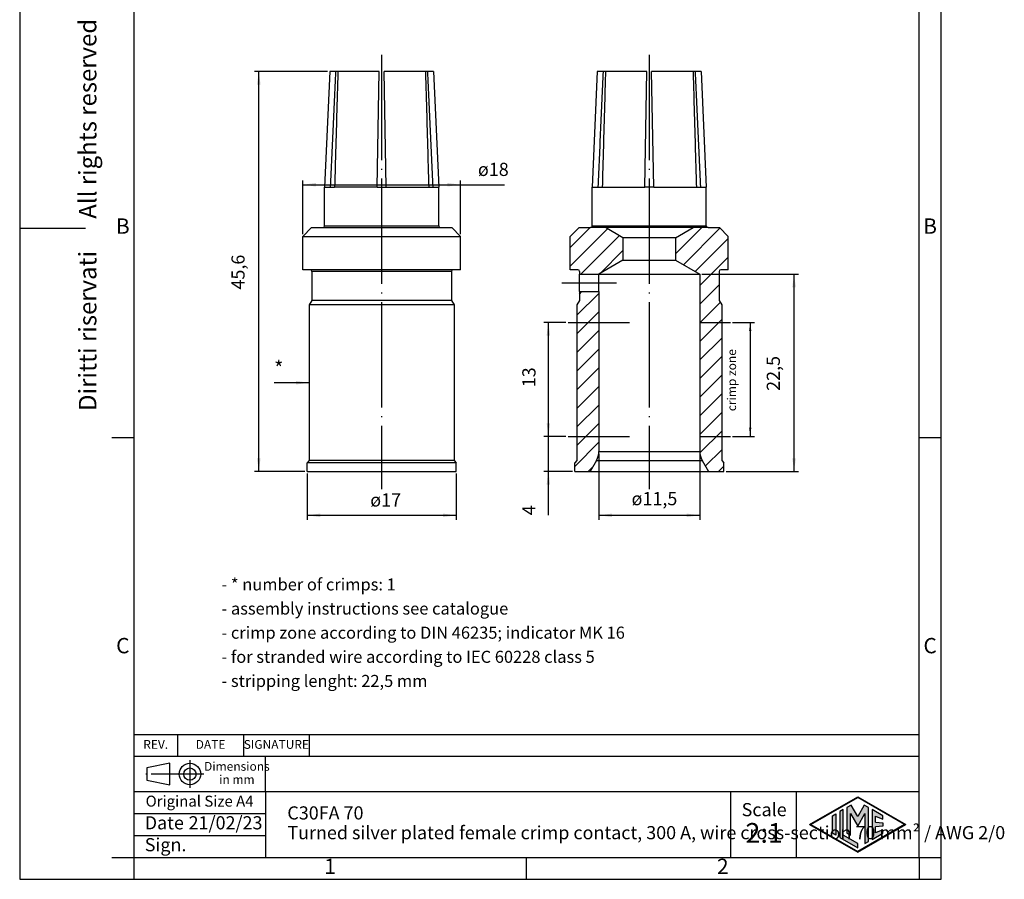
# Model space of a CAD drawing. Units: millimetres. Extents: x -585 to -473, y 320 to 469.
# Drawn here: x -585 to -473, y 320 to 418 of the extents above; entities that cross this region are included whole.
import ezdxf

# ---------------------------------------------------------------- set-up
doc = ezdxf.new("R2010")
doc.units = ezdxf.units.MM
doc.linetypes.add('DASHED', pattern=[15, 7, -8])
doc.linetypes.add('DOT_CENTER', pattern=[14, 12, -1, 0, -1])
doc.layers.add('1', color=7, linetype='Continuous')
doc.styles.add('CONVERTER_11', font='ARIAL.TTF', dxfattribs={"width": 1.2})
doc.styles.add('CONVERTER_12', font='ARIAL.TTF', dxfattribs={"width": 1.38})
doc.styles.add('CONVERTER_13', font='ARIAL.TTF', dxfattribs={"width": 1.02})
doc.styles.add('CONVERTER_14', font='simplex.shx', dxfattribs={"width": 0.95})
doc.styles.add('CONVERTER_15', font='simplex.shx', dxfattribs={"width": 0.855})
doc.dimstyles.new('ME10_DIM_10', dxfattribs={"dimtxt": 1.5, "dimasz": 1.5, "dimexe": 0.5, "dimexo": 0.25, "dimgap": 1, "dimtad": 1, "dimdsep": 46, "dimtxsty": 'CONVERTER_14', "dimsah": 1, "dimcen": 0.09, "dimclrd": 2, "dimclre": 2, "dimclrt": 4, "dimadec": 0, "dimazin": 0, "dimtfac": 1, "dimtdec": 4, "dimtix": 1, "dimtmove": 0, "dimatfit": 3, "dimfxl": 1, "dimtolj": 1, "dimtzin": 0, "dimarcsym": 0})
doc.dimstyles.new('ME10_DIM_11', dxfattribs={"dimtxt": 1.5, "dimasz": 1.5, "dimexe": 0.5, "dimexo": 0.25, "dimgap": 1, "dimtad": 1, "dimdsep": 46, "dimtxsty": 'CONVERTER_14', "dimsah": 1, "dimcen": 0.09, "dimclrd": 2, "dimclre": 2, "dimclrt": 4, "dimadec": 0, "dimazin": 0, "dimtfac": 1, "dimtdec": 4, "dimtix": 1, "dimtmove": 0, "dimatfit": 3, "dimfxl": 1, "dimtolj": 1, "dimtzin": 0, "dimarcsym": 0})
doc.dimstyles.new('ME10_DIM_12', dxfattribs={"dimtxt": 1, "dimasz": 1, "dimexe": 0.5, "dimexo": 0.25, "dimgap": 1, "dimtad": 1, "dimdsep": 46, "dimtxsty": 'CONVERTER_14', "dimsah": 1, "dimcen": 0.09, "dimclrd": 2, "dimclre": 2, "dimclrt": 4, "dimadec": 0, "dimazin": 0, "dimtfac": 1, "dimtdec": 4, "dimtix": 1, "dimtmove": 0, "dimatfit": 3, "dimfxl": 1, "dimtolj": 1, "dimtzin": 0, "dimarcsym": 0})
doc.dimstyles.new('ME10_DIM_13', dxfattribs={"dimtxt": 1.5, "dimasz": 1.5, "dimexe": 0.5, "dimexo": 0.25, "dimgap": 1, "dimtad": 1, "dimdsep": 46, "dimtxsty": 'CONVERTER_14', "dimsah": 1, "dimcen": 0.09, "dimclrd": 2, "dimclre": 2, "dimclrt": 4, "dimadec": 0, "dimazin": 0, "dimtfac": 1, "dimtdec": 4, "dimtix": 1, "dimtmove": 0, "dimatfit": 3, "dimfxl": 1, "dimtolj": 1, "dimtzin": 0, "dimarcsym": 0})
doc.dimstyles.new('ME10_DIM_14', dxfattribs={"dimtxt": 1.5, "dimasz": 1.5, "dimexe": 0.5, "dimexo": 0.25, "dimgap": 1, "dimtad": 1, "dimdsep": 46, "dimtxsty": 'CONVERTER_14', "dimsah": 1, "dimcen": 0.09, "dimclrd": 2, "dimclre": 2, "dimclrt": 4, "dimadec": 0, "dimazin": 0, "dimtfac": 1, "dimtdec": 4, "dimtix": 1, "dimtmove": 0, "dimatfit": 3, "dimfxl": 1, "dimtolj": 1, "dimtzin": 0, "dimarcsym": 0})
doc.dimstyles.new('ME10_DIM_15', dxfattribs={"dimtxt": 1.5, "dimasz": 1.5, "dimexe": 0.5, "dimexo": 0.25, "dimgap": 1, "dimtad": 1, "dimdsep": 46, "dimtxsty": 'CONVERTER_14', "dimsah": 1, "dimcen": 0.09, "dimclrd": 2, "dimclre": 2, "dimclrt": 4, "dimadec": 0, "dimazin": 0, "dimtfac": 1, "dimtdec": 4, "dimtix": 1, "dimtmove": 0, "dimatfit": 3, "dimfxl": 1, "dimtolj": 1, "dimtzin": 0, "dimarcsym": 0})
doc.dimstyles.new('ME10_DIM_16', dxfattribs={"dimtxt": 1.5, "dimasz": 1.5, "dimexe": 0.5, "dimexo": 0.25, "dimgap": 1, "dimtad": 1, "dimdsep": 46, "dimtxsty": 'CONVERTER_14', "dimsah": 1, "dimcen": 0.09, "dimclrd": 2, "dimclre": 2, "dimclrt": 4, "dimadec": 0, "dimazin": 0, "dimtfac": 1, "dimtdec": 4, "dimtix": 1, "dimtmove": 0, "dimatfit": 3, "dimfxl": 1, "dimtolj": 1, "dimtzin": 0, "dimarcsym": 0})
doc.dimstyles.new('ME10_DIM_17', dxfattribs={"dimtxt": 1.5, "dimasz": 1.5, "dimexe": 0.5, "dimexo": 0.25, "dimgap": 1, "dimtad": 1, "dimdsep": 46, "dimtxsty": 'CONVERTER_14', "dimsah": 1, "dimcen": 0.09, "dimclrd": 2, "dimclre": 2, "dimclrt": 4, "dimadec": 0, "dimazin": 0, "dimtfac": 1, "dimtdec": 4, "dimtix": 1, "dimtmove": 0, "dimatfit": 3, "dimfxl": 1, "dimtolj": 1, "dimtzin": 0, "dimarcsym": 0})
doc.dimstyles.get("Standard").update_dxf_attribs({"dimtxt": 0.18, "dimasz": 0.18, "dimexe": 0.18, "dimexo": 0.0625, "dimgap": 0.09, "dimtad": 0, "dimtih": 1, "dimtoh": 1, "dimdec": 4, "dimzin": 0, "dimdsep": 46, "dimtxsty": 'Standard', "dimcen": 0.09, "dimadec": 0, "dimazin": 0, "dimtfac": 1, "dimtdec": 4, "dimtofl": 0, "dimtmove": 0, "dimatfit": 3, "dimfxl": 1, "dimtolj": 1, "dimtzin": 0, "dimarcsym": 0})
pattern_1 = [(45, (0, 0), (-1.06066, 1.06066), [])]

# ---------------------------------------------------------------- blocks, each defined once
blk = doc.blocks.new('_formato_A4', base_point=(-960, 640))
at = {"layer": '1', "linetype": 'Continuous'}
h = blk.add_hatch(color=7, dxfattribs=at)
h.paths.add_polyline_path([(-979, 658.84), (-968.01, 652.5), (-979, 646.16), (-989.99, 652.5)])
h.paths.add_polyline_path([(-989.69, 652.5), (-979, 658.67), (-968.31, 652.5), (-979, 646.33)], flags=16)
for points in [[(-983.09, 655.43), (-983.09, 649.57), (-979, 647.21), (-979, 648.15), (-982.28, 650.04), (-982.28, 655.9)], [(-981.44, 656.38), (-981.45, 650.53), (-980.64, 650.06), (-980.64, 654.99), (-979, 652.15), (-977.37, 654.97), (-977.37, 648.17), (-976.56, 648.62), (-976.56, 656.38), (-977.5, 656.92), (-979, 654.32), (-980.5, 656.92)], [(-975.72, 655.9), (-975.72, 649.1), (-973.27, 650.52), (-973.27, 651.27), (-974.91, 650.61), (-974.91, 651.99), (-973.27, 652.15), (-973.27, 652.85), (-974.91, 653.01), (-974.91, 654.39), (-973.27, 653.73), (-973.27, 654.48)], [(-983.96, 654.93), (-983.96, 650.07), (-984.77, 650.54), (-984.77, 654.46)]]:
    blk.add_hatch(color=7, dxfattribs=at).paths.add_polyline_path(points)
at = {"layer": '1', "color": 7, "linetype": 'Continuous'}
for p, q in [((-1170, 937), (-1170, 640)), ((-960, 640), (-960, 937)), ((-1144, 932), (-1144, 663)), ((-1144, 932), (-1144, 645)), ((-1144, 932), (-1144, 645)), ((-965, 645), (-965, 932)), ((-960, 645), (-960, 932)), ((-1170, 788.5), (-1155, 788.5)), ((-1144, 740.67), (-1149, 740.67)), ((-960, 740.67), (-965, 740.67)), ((-1144, 673), (-965, 673)), ((-1134, 673), (-1134, 668)), ((-1119, 673), (-1119, 668)), ((-1104, 673), (-1104, 668)), ((-965, 668), (-1144, 668)), ((-1114, 660), (-1114, 668)), ((-1135.75, 666.45), (-1141, 665.4)), ((-1141, 665.4), (-1141, 662.6)), ((-1135.75, 661.55), (-1135.75, 666.45)), ((-1141, 662.6), (-1135.75, 661.55)), ((-1144, 660), (-1144, 640)), ((-1144, 660), (-965, 660)), ((-1114, 660), (-1114, 645)), ((-1114, 660), (-1114, 645)), ((-1008, 660), (-1008, 645)), ((-993, 660), (-993, 645)), ((-989.99, 652.5), (-979, 658.84)), ((-989.69, 652.5), (-979, 658.67)), ((-979, 658.84), (-968.01, 652.5)), ((-968.31, 652.5), (-979, 658.67)), ((-982.28, 655.9), (-983.09, 655.43)), ((-983.09, 655.43), (-983.09, 649.57)), ((-982.28, 650.04), (-982.28, 655.9)), ((-981.44, 656.38), (-981.45, 650.53)), ((-980.5, 656.92), (-981.44, 656.38)), ((-979, 654.32), (-980.5, 656.92)), ((-977.5, 656.92), (-979, 654.32)), ((-976.56, 656.38), (-977.5, 656.92)), ((-976.56, 648.62), (-976.56, 656.38)), ((-975.72, 655.9), (-975.72, 649.1)), ((-973.27, 654.48), (-975.72, 655.9)), ((-1144, 655), (-1114, 655)), ((-984.77, 654.46), (-983.96, 654.93)), ((-984.77, 650.54), (-984.77, 654.46)), ((-983.96, 654.93), (-983.96, 650.07)), ((-980.64, 654.99), (-979, 652.15)), ((-980.64, 650.06), (-980.64, 654.99)), ((-979, 652.15), (-977.37, 654.97)), ((-977.37, 654.97), (-977.37, 648.17)), ((-974.91, 654.39), (-973.27, 653.73)), ((-974.91, 653.01), (-974.91, 654.39)), ((-973.27, 653.73), (-973.27, 654.48)), ((-989.99, 652.5), (-979, 646.16)), ((-989.69, 652.5), (-979, 646.33)), ((-968.31, 652.5), (-979, 646.33)), ((-979, 646.16), (-968.01, 652.5)), ((-974.91, 653.01), (-973.27, 652.85)), ((-973.27, 652.15), (-974.91, 651.99)), ((-974.91, 650.61), (-974.91, 651.99)), ((-973.27, 651.27), (-974.91, 650.61)), ((-973.27, 652.85), (-973.27, 652.15)), ((-973.27, 650.52), (-973.27, 651.27)), ((-1144, 650), (-1114, 650)), ((-983.96, 650.07), (-984.77, 650.54)), ((-983.09, 649.57), (-979, 647.21)), ((-979, 648.15), (-982.28, 650.04)), ((-981.45, 650.53), (-980.64, 650.06)), ((-977.37, 648.17), (-976.56, 648.62)), ((-975.72, 649.1), (-973.27, 650.52)), ((-979, 647.21), (-979, 648.15)), ((-1149, 645), (-965, 645)), ((-1054.5, 640), (-1054.5, 645)), ((-965, 645), (-965, 640)), ((-965, 645), (-960, 645)), ((-960, 640), (-960, 645)), ((-1170, 640), (-960, 640)), ((-965, 640), (-960, 640))]:
    blk.add_line(p, q, dxfattribs=at)
at = {"layer": '1', "color": 7, "linetype": 'DOT_CENTER'}
for p, q in [((-1131.2, 667.15), (-1131.2, 660.85)), ((-1128.05, 664), (-1141.7, 664))]:
    blk.add_line(p, q, dxfattribs=at)
at = {"layer": '1', "color": 7, "linetype": 'Continuous'}
for radius in [2.45, 1.4]:
    blk.add_circle((-1131.2, 664), radius, dxfattribs=at)
at = {"layer": '1', "color": 7, "insert": (-1154, 791.5), "char_height": 4, "attachment_point": 5, "rotation": 90, "line_spacing_factor": 1.320528, "style": 'CONVERTER_11'}
blk.add_mtext('Diritti riservati      All rights reserved', dxfattribs=at)
at = {"layer": '1', "color": 7}
for s, insert, char_height, attachment_point, line_spacing_factor, style in [('B', (-1146.5, 788.5), 3.5, 5, 1.320528, 'CONVERTER_11'), ('B', (-962.5, 788.5), 3.5, 5, 1.320528, 'CONVERTER_11'), ('C', (-1146.5, 692.83), 3.5, 5, 1.320528, 'CONVERTER_11'), ('C', (-962.5, 692.83), 3.5, 5, 1.320528, 'CONVERTER_11'), ('REV.', (-1139, 670.5), 2, 5, 0.90036, 'CONVERTER_11'), ('DATE', (-1126.5, 670.5), 2, 5, 0.90036, 'CONVERTER_11'), ('SIGNATURE', (-1111.5, 670.5), 2, 5, 0.90036, 'CONVERTER_11'), ('Dimensions', (-1120.5, 665.5), 2, 5, 0.90036, 'CONVERTER_11'), ('in mm', (-1120.5, 662.5), 2, 5, 0.60024, 'CONVERTER_11'), ('Original Size A4', (-1129, 657.5), 2.5, 5, 0.60024, 'CONVERTER_12'), ('Scale', (-1000.32, 655.5), 3, 5, 1.320528, 'CONVERTER_11'), ('C30FA 70\\PTurned silver plated female crimp contact, 300 A, wire cross-section 70 mm² / AWG 2/0', (-1109, 652.5), 3, 4, 0.90036, 'CONVERTER_13'), ('Date', (-1141.5, 652.5), 3, 4, 1.320528, 'CONVERTER_11'), ('21/02/23', (-1131.5, 652.5), 3, 4, 1.320528, 'CONVERTER_11'), ('2:1', (-1000.32, 650), 4.5, 5, 1.320528, 'CONVERTER_11'), ('Sign.', (-1141.5, 647.5), 3, 4, 1.320528, 'CONVERTER_11'), ('1', (-1099.25, 642.5), 3.5, 5, 1.320528, 'CONVERTER_11'), ('2', (-1009.75, 642.5), 3.5, 5, 1.320528, 'CONVERTER_11')]:
    blk.add_mtext(s, dxfattribs=dict(at, insert=insert, char_height=char_height, attachment_point=attachment_point, line_spacing_factor=line_spacing_factor, style=style))
blk = doc.blocks.new('A4_new', base_point=(-480, 320))
at = {"layer": '1', "xscale": 0.5, "yscale": 0.5, "zscale": 0.5}
blk.add_blockref('_formato_A4', (-480, 320), dxfattribs=at)
blk = doc.blocks.new('*D3')
at = {"layer": '1', "color": 2, "linetype": 'Continuous'}
for p, q in [((-524.75, 370.5), (-524.75, 373.5)), ((-522.75, 370.5), (-525.25, 370.5)), ((-524.75, 366.5), (-524.75, 370.5)), ((-522, 366.5), (-525.25, 366.5)), ((-524.75, 361.51), (-524.75, 366.5))]:
    blk.add_line(p, q, dxfattribs=at)
at = {"layer": '1', "color": 2}
for points in [[(-524.95, 372), (-524.55, 372), (-524.75, 370.5)], [(-524.55, 365), (-524.95, 365), (-524.75, 366.5)]]:
    blk.add_solid(points, dxfattribs=at)
at = {"layer": '1', "color": 4, "insert": (-525.75, 361.51), "char_height": 1.5, "attachment_point": 7, "rotation": 90, "line_spacing_factor": 0.60024, "style": 'CONVERTER_14'}
blk.add_mtext('4', dxfattribs=at)
blk = doc.blocks.new('*D4')
at = {"layer": '1', "color": 2, "linetype": 'Continuous'}
for p, q in [((-522.75, 383.5), (-525.25, 383.5)), ((-524.75, 370.5), (-524.75, 383.5)), ((-522.75, 370.5), (-525.25, 370.5))]:
    blk.add_line(p, q, dxfattribs=at)
at = {"layer": '1', "color": 2}
for points in [[(-524.55, 382), (-524.95, 382), (-524.75, 383.5)], [(-524.95, 372), (-524.55, 372), (-524.75, 370.5)]]:
    blk.add_solid(points, dxfattribs=at)
at = {"layer": '1', "color": 4, "insert": (-525.75, 376.1), "char_height": 1.5, "attachment_point": 7, "rotation": 90, "line_spacing_factor": 0.60024, "style": 'CONVERTER_14'}
blk.add_mtext('13', dxfattribs=at)
blk = doc.blocks.new('*D5')
at = {"layer": '1', "color": 2, "linetype": 'Continuous'}
for p, q in [((-503.75, 383.5), (-501.25, 383.5)), ((-501.75, 383.5), (-501.75, 370.5)), ((-503.75, 370.5), (-501.25, 370.5))]:
    blk.add_line(p, q, dxfattribs=at)
at = {"layer": '1', "color": 2}
for points in [[(-501.62, 382.5), (-501.88, 382.5), (-501.75, 383.5)], [(-501.88, 371.5), (-501.62, 371.5), (-501.75, 370.5)]]:
    blk.add_solid(points, dxfattribs=at)
at = {"layer": '1', "color": 4, "insert": (-503.05, 373.37), "char_height": 1, "attachment_point": 7, "rotation": 90, "line_spacing_factor": 0.60024, "style": 'CONVERTER_14'}
blk.add_mtext('crimp zone', dxfattribs=at)
blk = doc.blocks.new('*D6')
at = {"layer": '1', "color": 2, "linetype": 'Continuous'}
for p, q in [((-552.25, 366.25), (-552.25, 361)), ((-535.25, 366.25), (-535.25, 361)), ((-552.25, 361.5), (-535.25, 361.5))]:
    blk.add_line(p, q, dxfattribs=at)
at = {"layer": '1', "color": 2}
for points in [[(-550.75, 361.7), (-550.75, 361.3), (-552.25, 361.5)], [(-536.75, 361.3), (-536.75, 361.7), (-535.25, 361.5)]]:
    blk.add_solid(points, dxfattribs=at)
at = {"layer": '1', "color": 4, "insert": (-545.05, 362.5), "char_height": 1.5, "attachment_point": 7, "rotation": 0.0001, "line_spacing_factor": 0.60024, "style": 'CONVERTER_14'}
blk.add_mtext('\\C4;ø\\C4;17', dxfattribs=at)
blk = doc.blocks.new('*D7')
at = {"layer": '1', "color": 2, "linetype": 'Continuous'}
for p, q in [((-519, 368.52), (-519, 361)), ((-507.5, 368.52), (-507.5, 361)), ((-519, 361.5), (-507.5, 361.5))]:
    blk.add_line(p, q, dxfattribs=at)
at = {"layer": '1', "color": 2}
for points in [[(-517.5, 361.7), (-517.5, 361.3), (-519, 361.5)], [(-509, 361.3), (-509, 361.7), (-507.5, 361.5)]]:
    blk.add_solid(points, dxfattribs=at)
at = {"layer": '1', "color": 4, "insert": (-515.27, 362.65), "char_height": 1.5, "attachment_point": 7, "rotation": 0.0001, "line_spacing_factor": 0.60024, "style": 'CONVERTER_14'}
blk.add_mtext('\\C4;ø\\C4;11,5', dxfattribs=at)
blk = doc.blocks.new('*D8')
at = {"layer": '1', "color": 2, "linetype": 'Continuous'}
for p, q in [((-549.92, 412.1), (-558.25, 412.1)), ((-557.75, 366.5), (-557.75, 412.1)), ((-552.5, 366.5), (-558.25, 366.5))]:
    blk.add_line(p, q, dxfattribs=at)
at = {"layer": '1', "color": 2}
for points in [[(-557.55, 410.6), (-557.95, 410.6), (-557.75, 412.1)], [(-557.95, 368), (-557.55, 368), (-557.75, 366.5)]]:
    blk.add_solid(points, dxfattribs=at)
at = {"layer": '1', "color": 4, "insert": (-558.9, 387.24), "char_height": 1.5, "attachment_point": 7, "rotation": 90, "line_spacing_factor": 0.60024, "style": 'CONVERTER_14'}
blk.add_mtext('45,6', dxfattribs=at)
blk = doc.blocks.new('*D9')
at = {"layer": '1', "color": 2, "linetype": 'Continuous'}
for p, q in [((-507.25, 389), (-496.25, 389)), ((-496.75, 366.5), (-496.75, 389)), ((-504.5, 366.5), (-496.25, 366.5))]:
    blk.add_line(p, q, dxfattribs=at)
at = {"layer": '1', "color": 2}
for points in [[(-496.55, 387.5), (-496.95, 387.5), (-496.75, 389)], [(-496.95, 368), (-496.55, 368), (-496.75, 366.5)]]:
    blk.add_solid(points, dxfattribs=at)
at = {"layer": '1', "color": 4, "insert": (-497.9, 375.69), "char_height": 1.5, "attachment_point": 7, "rotation": 90, "line_spacing_factor": 0.60024, "style": 'CONVERTER_14'}
blk.add_mtext('22,5', dxfattribs=at)
blk = doc.blocks.new('*D10')
at = {"layer": '1', "color": 2, "linetype": 'Continuous'}
for p, q in [((-552.75, 393.55), (-552.75, 399.69)), ((-534.75, 393.55), (-534.75, 399.69)), ((-552.75, 399.19), (-534.75, 399.19)), ((-534.75, 399.19), (-529.75, 399.19))]:
    blk.add_line(p, q, dxfattribs=at)
at = {"layer": '1', "color": 2}
for points in [[(-551.25, 399.39), (-551.25, 398.99), (-552.75, 399.19)], [(-536.25, 398.99), (-536.25, 399.39), (-534.75, 399.19)]]:
    blk.add_solid(points, dxfattribs=at)
at = {"layer": '1', "color": 4, "insert": (-532.78, 400.19), "char_height": 1.5, "attachment_point": 7, "rotation": 0.0001, "line_spacing_factor": 0.60024, "style": 'CONVERTER_14'}
blk.add_mtext('\\C4;ø\\C4;18', dxfattribs=at)

msp = doc.modelspace()

# ---------------------------------------------------------------- hatches: boundary and pattern name
at = {"layer": '1', "linetype": 'Continuous'}
h = msp.add_hatch(dxfattribs=at)
h.set_pattern_fill('_USER', color=2, scale=1.5, angle=45, pattern_type=0)
h.set_pattern_definition(pattern_1)
edge = h.paths.add_edge_path()
edge.add_line((-516.25, 393.145), (-516.25, 390.588))
edge.add_line((-516.25, 390.588), (-519, 389))
edge.add_line((-519, 389), (-521.2, 389))
edge.add_line((-521.2, 389), (-521.2, 389.3))
edge.add_arc((-521.4, 389.3), 0.2, 0, 90)
edge.add_line((-521.4, 389.5), (-522.25, 389.5))
edge.add_line((-522.25, 389.5), (-522.25, 393.3))
edge.add_line((-522.25, 393.3), (-521.25, 394.3))
edge.add_line((-521.25, 394.3), (-519.95, 394.3))
edge.add_line((-519.95, 394.3), (-518.25, 394.3))
edge.add_line((-518.25, 394.3), (-516.25, 393.145))
h = msp.add_hatch(dxfattribs=at)
h.set_pattern_fill('_USER', color=2, scale=1.5, angle=45, pattern_type=0)
h.set_pattern_definition(pattern_1)
edge = h.paths.add_edge_path()
edge.add_line((-510.25, 393.145), (-510.25, 390.588))
edge.add_line((-510.25, 390.588), (-507.5, 389))
edge.add_line((-507.5, 389), (-507.5, 368.768))
edge.add_arc((-505.5, 368.768), 2, 180, 210)
edge.add_line((-507.232, 367.768), (-506.5, 366.5))
edge.add_line((-506.5, 366.5), (-504.75, 366.5))
edge.add_line((-504.75, 366.5), (-504.75, 367.5))
edge.add_line((-504.75, 367.5), (-505, 367.75))
edge.add_line((-505, 367.75), (-505, 385.48))
edge.add_line((-505, 385.48), (-505.3, 386))
edge.add_line((-505.3, 386), (-505.3, 389.3))
edge.add_arc((-505.1, 389.3), 0.2, 90, 180, ccw=False)
edge.add_line((-505.1, 389.5), (-504.25, 389.5))
edge.add_line((-504.25, 389.5), (-504.25, 393.3))
edge.add_line((-504.25, 393.3), (-505.25, 394.3))
edge.add_line((-505.25, 394.3), (-506.55, 394.3))
edge.add_line((-506.55, 394.3), (-508.25, 394.3))
edge.add_line((-508.25, 394.3), (-510.25, 393.145))
h = msp.add_hatch(dxfattribs=at)
h.set_pattern_fill('_USER', color=2, scale=1.5, angle=45, pattern_type=0)
h.set_pattern_definition(pattern_1)
edge = h.paths.add_edge_path()
edge.add_line((-519, 387), (-519, 368.768))
edge.add_arc((-521, 368.768), 2, 330, 360, ccw=False)
edge.add_line((-519.268, 367.768), (-520, 366.5))
edge.add_line((-520, 366.5), (-521.75, 366.5))
edge.add_line((-521.75, 366.5), (-521.75, 367.5))
edge.add_line((-521.75, 367.5), (-521.5, 367.75))
edge.add_line((-521.5, 367.75), (-521.5, 385.48))
edge.add_line((-521.5, 385.48), (-521.2, 386))
edge.add_line((-521.2, 386), (-521.2, 387))
edge.add_line((-521.2, 387), (-519, 387))

# ---------------------------------------------------------------- linework, layer by layer
at = {"color": 7, "linetype": 'Continuous'}
for p, q in [((-549.674, 412.1), (-550.25, 398.9)), ((-549.01, 412.1), (-549.674, 412.1)), ((-548.74, 412.1), (-549.01, 412.1)), ((-544.02, 412.1), (-548.74, 412.1)), ((-544.25, 398.9), (-544.02, 412.1)), ((-543.25, 398.9), (-543.48, 412.1)), ((-538.76, 412.1), (-543.48, 412.1)), ((-538.49, 412.1), (-538.76, 412.1)), ((-537.826, 412.1), (-538.49, 412.1)), ((-537.826, 412.1), (-537.25, 398.9)), ((-519.174, 412.1), (-519.75, 398.9)), ((-518.51, 412.1), (-519.174, 412.1)), ((-518.24, 412.1), (-518.51, 412.1)), ((-513.52, 412.1), (-518.24, 412.1)), ((-513.75, 398.9), (-513.52, 412.1)), ((-508.26, 412.1), (-512.98, 412.1)), ((-512.75, 398.9), (-512.98, 412.1)), ((-507.99, 412.1), (-508.26, 412.1)), ((-507.326, 412.1), (-507.99, 412.1)), ((-507.326, 412.1), (-506.75, 398.9)), ((-550.25, 398.9), (-549.612, 398.9)), ((-550.25, 394.5), (-550.25, 398.9)), ((-549.612, 398.9), (-549.112, 398.9)), ((-544.25, 398.9), (-549.112, 398.9)), ((-544.25, 398.9), (-543.25, 398.9)), ((-543.25, 398.9), (-538.388, 398.9)), ((-538.388, 398.9), (-537.888, 398.9)), ((-537.888, 398.9), (-537.25, 398.9)), ((-537.25, 394.5), (-537.25, 398.9)), ((-519.75, 398.9), (-519.112, 398.9)), ((-519.75, 394.5), (-519.75, 398.9)), ((-519.112, 398.9), (-518.612, 398.9)), ((-518.612, 398.9), (-513.75, 398.9)), ((-512.75, 398.9), (-513.75, 398.9)), ((-512.75, 398.9), (-507.888, 398.9)), ((-507.888, 398.9), (-507.388, 398.9)), ((-507.388, 398.9), (-506.75, 398.9)), ((-506.75, 394.5), (-506.75, 398.9)), ((-551.75, 394.3), (-552.75, 393.3)), ((-551.75, 394.3), (-550.45, 394.3)), ((-550.45, 394.3), (-537.05, 394.3)), ((-537.05, 394.3), (-535.75, 394.3)), ((-535.75, 394.3), (-534.75, 393.3)), ((-521.25, 394.3), (-522.25, 393.3)), ((-521.25, 394.3), (-519.95, 394.3)), ((-518.25, 394.3), (-519.95, 394.3)), ((-508.25, 394.3), (-518.25, 394.3)), ((-516.25, 393.145), (-518.25, 394.3)), ((-510.25, 393.145), (-508.25, 394.3)), ((-506.55, 394.3), (-508.25, 394.3)), ((-506.55, 394.3), (-505.25, 394.3)), ((-505.25, 394.3), (-504.25, 393.3)), ((-552.75, 393.3), (-534.75, 393.3)), ((-552.75, 389.5), (-552.75, 393.3)), ((-534.75, 389.5), (-534.75, 393.3)), ((-522.25, 389.5), (-522.25, 393.3)), ((-516.25, 393.145), (-516.25, 390.588)), ((-510.25, 393.145), (-516.25, 393.145)), ((-510.25, 393.145), (-510.25, 390.588)), ((-504.25, 389.5), (-504.25, 393.3)), ((-516.25, 390.588), (-519, 389)), ((-516.25, 390.588), (-510.25, 390.588)), ((-510.25, 390.588), (-507.5, 389)), ((-534.75, 389.5), (-552.75, 389.5)), ((-521.4, 389.5), (-522.25, 389.5)), ((-504.25, 389.5), (-505.1, 389.5)), ((-551.7, 389.3), (-551.7, 386)), ((-535.8, 389.3), (-535.8, 386)), ((-521.2, 389.3), (-521.2, 389)), ((-521.2, 389), (-519, 389)), ((-519, 389), (-507.5, 389)), ((-507.5, 389), (-507.5, 368.768)), ((-505.3, 389.3), (-505.3, 386)), ((-551.7, 386), (-552, 385.48)), ((-535.8, 386), (-551.7, 386)), ((-535.8, 386), (-535.5, 385.48)), ((-521.2, 386), (-521.5, 385.48)), ((-521.2, 387), (-519, 387)), ((-521.2, 387), (-521.2, 386)), ((-519, 387), (-519, 368.768)), ((-505.3, 386), (-505, 385.48)), ((-535.5, 385.48), (-552, 385.48)), ((-552, 385.48), (-552, 367.75)), ((-535.5, 385.48), (-535.5, 367.75)), ((-521.5, 385.48), (-521.5, 367.75)), ((-505, 385.48), (-505, 367.75)), ((-552, 367.75), (-552.25, 367.5)), ((-552.25, 366.5), (-552.25, 367.5)), ((-535.25, 367.5), (-552.25, 367.5)), ((-535.5, 367.75), (-535.25, 367.5)), ((-535.25, 366.5), (-535.25, 367.5)), ((-521.5, 367.75), (-521.75, 367.5)), ((-521.75, 366.5), (-521.75, 367.5)), ((-519.268, 367.768), (-520, 366.5)), ((-507.232, 367.768), (-506.5, 366.5)), ((-505, 367.75), (-504.75, 367.5)), ((-504.75, 366.5), (-504.75, 367.5)), ((-552.25, 366.5), (-535.25, 366.5)), ((-521.75, 366.5), (-520, 366.5)), ((-520, 366.5), (-506.5, 366.5)), ((-506.5, 366.5), (-504.75, 366.5))]:
    msp.add_line(p, q, dxfattribs=at)
at = {"color": 2, "linetype": 'Continuous'}
for p, q in [((-550.25, 394.5), (-537.25, 394.5)), ((-519.75, 394.5), (-506.75, 394.5)), ((-535.8, 389.3), (-551.7, 389.3)), ((-519, 368.768), (-507.5, 368.768)), ((-535.5, 367.75), (-552, 367.75)), ((-519.268, 367.768), (-507.232, 367.768))]:
    msp.add_line(p, q, dxfattribs=at)
at = {"color": 7, "linetype": 'Continuous'}
for centre, radius, start, end in [((-550.45, 394.5), 0.2, 270, 0), ((-537.05, 394.5), 0.2, 180, 270), ((-519.95, 394.5), 0.2, 270, 0), ((-506.55, 394.5), 0.2, 180, 270), ((-551.9, 389.3), 0.2, 0, 90), ((-535.6, 389.3), 0.2, 90, 180), ((-521.4, 389.3), 0.2, 0, 90), ((-505.1, 389.3), 0.2, 90, 180), ((-521, 368.768), 2, 330, 0), ((-505.5, 368.768), 2, 180, 210)]:
    msp.add_arc(centre, radius, start, end, dxfattribs=at)
for points, knots in [([(-549.01, 412.1), (-549.059, 411.013), (-549.16, 408.813), (-549.311, 405.525), (-549.462, 402.212), (-549.562, 400.012), (-549.612, 398.9)], [0, 0, 0, 0, 3.2650008, 6.6068793, 9.8730123, 13.2137638, 13.2137638, 13.2137638, 13.2137638]), ([(-548.74, 412.1), (-548.771, 411.013), (-548.833, 408.813), (-548.926, 405.525), (-549.02, 402.212), (-549.081, 400.012), (-549.112, 398.9)], [0, 0, 0, 0, 3.2622935, 6.602614, 9.8671106, 13.2052562, 13.2052562, 13.2052562, 13.2052562]), ([(-538.76, 412.1), (-538.729, 411.013), (-538.667, 408.813), (-538.574, 405.525), (-538.48, 402.212), (-538.419, 400.012), (-538.388, 398.9)], [0, 0, 0, 0, 3.2636659, 6.602615, 9.8673734, 13.2052562, 13.2052562, 13.2052562, 13.2052562]), ([(-537.888, 398.9), (-537.938, 400.012), (-538.038, 402.212), (-538.189, 405.525), (-538.34, 408.813), (-538.441, 411.013), (-538.49, 412.1)], [0, 0, 0, 0, 3.3390233, 6.6068834, 9.9497296, 13.2137638, 13.2137638, 13.2137638, 13.2137638]), ([(-518.51, 412.1), (-518.559, 411.013), (-518.66, 408.813), (-518.811, 405.525), (-518.962, 402.212), (-519.062, 400.012), (-519.112, 398.9)], [0, 0, 0, 0, 3.2649469, 6.6068793, 9.8730123, 13.2137638, 13.2137638, 13.2137638, 13.2137638]), ([(-518.24, 412.1), (-518.271, 411.013), (-518.333, 408.813), (-518.426, 405.525), (-518.52, 402.212), (-518.581, 400.012), (-518.612, 398.9)], [0, 0, 0, 0, 3.262312, 6.602614, 9.8671138, 13.2052562, 13.2052562, 13.2052562, 13.2052562]), ([(-508.26, 412.1), (-508.229, 411.013), (-508.167, 408.813), (-508.074, 405.525), (-507.98, 402.212), (-507.919, 400.012), (-507.888, 398.9)], [0, 0, 0, 0, 3.2636657, 6.602615, 9.8673734, 13.2052562, 13.2052562, 13.2052562, 13.2052562]), ([(-507.388, 398.9), (-507.438, 400.012), (-507.538, 402.212), (-507.689, 405.525), (-507.84, 408.813), (-507.941, 411.013), (-507.99, 412.1)], [0, 0, 0, 0, 3.3389336, 6.6068834, 9.9496705, 13.2137638, 13.2137638, 13.2137638, 13.2137638])]:
    msp.add_open_spline(points, degree=3, knots=knots, dxfattribs=at)
at = {"layer": '1', "color": 2, "linetype": 'DOT_CENTER'}
for p, q in [((-543.75, 414), (-543.75, 364.5)), ((-513.25, 414), (-513.25, 364.5)), ((-523.2, 388), (-517, 388))]:
    msp.add_line(p, q, dxfattribs=at)
at = {"layer": '1', "color": 7, "linetype": 'Continuous'}
for p, q in [((-521.2, 387), (-521.2, 389)), ((-519, 387), (-519, 389))]:
    msp.add_line(p, q, dxfattribs=at)
at = {"layer": '1', "color": 2, "linetype": 'DASHED'}
for p, q in [((-522.5, 383.5), (-504, 383.5)), ((-522.5, 370.5), (-504, 370.5))]:
    msp.add_line(p, q, dxfattribs=at)
at = {"layer": '1', "color": 2}
msp.add_solid([(-553.5, 376.418), (-553.5, 376.813), (-552, 376.615)], dxfattribs=at)

# ---------------------------------------------------------------- block references
msp.add_blockref('A4_new', (-480, 320))

# ---------------------------------------------------------------- texts
at = {"layer": '1', "color": 4, "style": 'CONVERTER_14', "width": 0.95}
msp.add_text('*', height=1.75, dxfattribs=at).set_placement((-556, 377.364))
at = {"layer": '1', "color": 4, "insert": (-562, 341.5), "char_height": 1.375, "attachment_point": 7, "line_spacing_factor": 1.20048, "style": 'CONVERTER_15'}
msp.add_mtext('- * number of crimps: 1\\P- assembly instructions see catalogue\\P- crimp zone according to DIN 46235; indicator MK 16\\P- for stranded wire according to IEC 60228 class 5\\P- stripping lenght: 22,5 mm', dxfattribs=at)

# ---------------------------------------------------------------- dimensions: what is measured, and where the dimension line sits
at = {"layer": '1'}
for base, p1, p2, dimstyle, picture, middle in [((-557.75, 366.5), (-549.674, 412.1), (-552.25, 366.5), 'ME10_DIM_15', '*D8', (-559.575, 389.3)), ((-496.75, 366.5), (-507.5, 389), (-504.75, 366.5), 'ME10_DIM_16', '*D9', (-498.575, 377.75)), ((-524.75, 366.5), (-522.5, 370.5), (-521.75, 366.5), 'ME10_DIM_10', '*D3', (-526.5, 361.963))]:
    dim = msp.add_linear_dim(base=base, p1=p1, p2=p2, angle=90, dimstyle=dimstyle, dxfattribs=at)
    dim.commit()
    dim.dimension.update_dxf_attribs({"geometry": picture, "text_midpoint": middle, "text_rotation": 90})
for p1, p2, distance, dimstyle, picture, middle in [((-534.75, 393.3), (-552.75, 393.3), -5.889, 'ME10_DIM_17', '*D10', (-531.475, 400.939)), ((-507.5, 368.768), (-519, 368.768), 7.268, 'ME10_DIM_14', '*D7', (-513.25, 363.325)), ((-535.25, 366.5), (-552.25, 366.5), 5, 'ME10_DIM_13', '*D6', (-543.75, 363.25))]:
    dim = msp.add_aligned_dim(p1=p1, p2=p2, distance=distance, dimstyle=dimstyle, override={"dimpost": 'ø<>'}, dxfattribs=at)
    dim.commit()
    dim.dimension.update_dxf_attribs({"geometry": picture, "text_midpoint": middle, "text_rotation": 0.00014})
dim = msp.add_aligned_dim(p1=(-522.5, 383.5), p2=(-522.5, 370.5), distance=-2.25, dimstyle='ME10_DIM_11', dxfattribs=at)
dim.commit()
dim.dimension.update_dxf_attribs({"geometry": '*D4', "text_midpoint": (-526.5, 377), "text_rotation": -90})
dim = msp.add_aligned_dim(p1=(-504, 370.5), p2=(-504, 383.5), distance=-2.25, text='crimp zone', dimstyle='ME10_DIM_12', dxfattribs=at)
dim.commit()
dim.dimension.update_dxf_attribs({"geometry": '*D5', "text_midpoint": (-503.4, 377), "text_rotation": -90})

# ---------------------------------------------------------------- leaders
at = {"layer": '1', "color": 2, "linetype": 'Continuous', "has_arrowhead": 0}
msp.add_leader([(-552, 376.615), (-556, 376.615)], dimstyle='Standard', dxfattribs=at)

doc.saveas('drawing.dxf')
